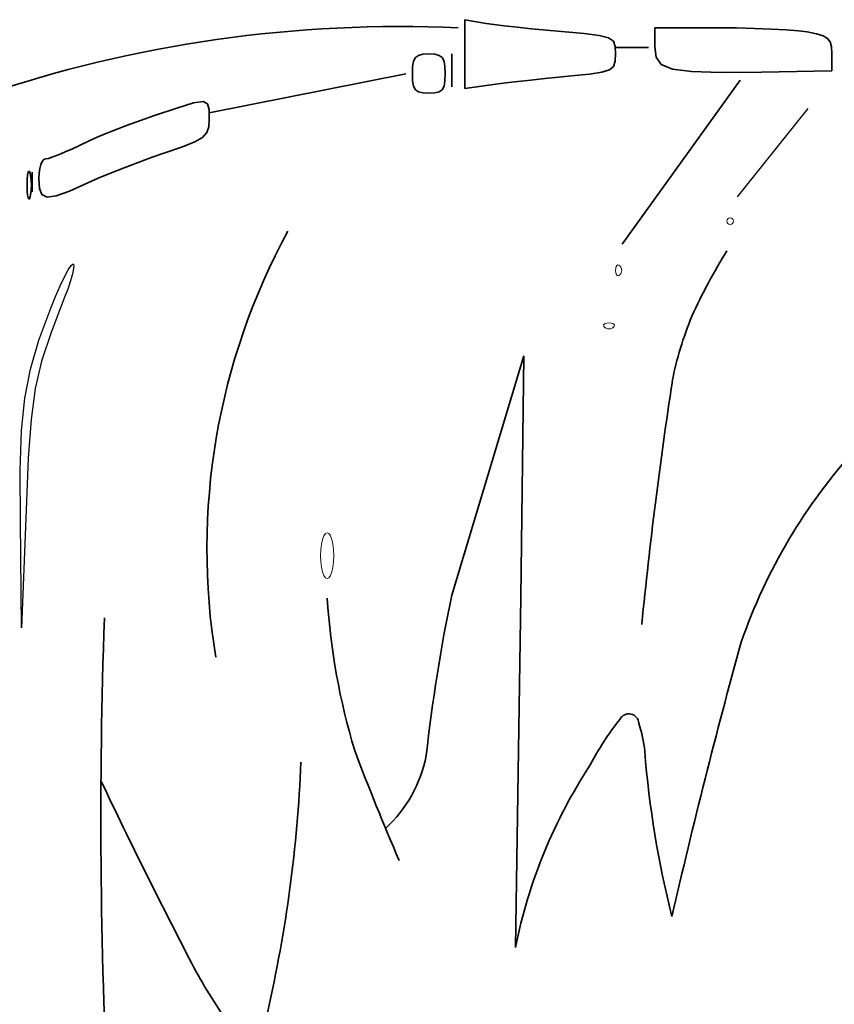
# Model space of a CAD drawing. Units: millimetres. Extents: x 6213367 to 6216886, y 1567607 to 1570857.
# Drawn here: x 6214444 to 6214617, y 1569931 to 1570140 of the extents above; entities that cross this region are included whole.
import ezdxf

# ---------------------------------------------------------------- set-up
doc = ezdxf.new("R2010")
doc.units = ezdxf.units.MM
doc.header["$LTSCALE"] = 5
doc.header["$MEASUREMENT"] = 0
for name, color, linetype, lineweight in [('RasterToVector-0-1', 2, 'Continuous', 35), ('RasterToVector-0-2', 1, 'Continuous', 25), ('RasterToVector-0-3', 4, 'Continuous', 18), ('RasterToVector-0-5', 3, 'Continuous', 35)]:
    doc.layers.add(name, color=color, linetype=linetype, lineweight=lineweight)

msp = doc.modelspace()

# ---------------------------------------------------------------- linework, layer by layer
at = {"layer": 'RasterToVector-0-1', "color": 92, "linetype": 'Continuous'}
for p, q in [((6214577.75, 1570133.84, 0), (6214570.79, 1570133.84, 0)), ((6214535.97, 1570125.49, 0), (6214535.97, 1570132.45, 0)), ((6214484.43, 1570119.92, 0), (6214526.22, 1570128.27, 0)), ((6214572.18, 1570092.06, 0), (6214597.25, 1570126.88, 0)), ((6214446.83, 1570107.38, 0), (6214446.83, 1570103.2, 0)), ((6214535.97, 1570017.55, 0), (6214551.29, 1570068.38, 0)), ((6214551.29, 1570068.38, 0), (6214550.66, 1570017.11, 0)), ((6214550.66, 1570017.11, 0), (6214549.5, 1569942.73, 0))]:
    msp.add_line(p, q, dxfattribs=at)
for centre, radius, start, end in [((6214525.11, 1569861.31, 0), 276.98, 87.4654, 108.7821), ((6214625.17, 1570027.3, 0), 141.22, 151.4244, 189.3652), ((6214691.83, 1570029.63, 0), 114.92, 147.917, 155.7877), ((6214651.52, 1570049.7, 0), 69.95, 157.2442, 169.0752), ((6215535.82, 1569917.08, 0), 964.07, 171.2969, 174.39275), ((6214710.35, 1569968.22, 0), 119.53, 137.7142, 160.7817), ((6214905.54, 1569941.28, 0), 377.36, 168.3404, 173.5843), ((6214652.52, 1570026.06, 0), 143.31, 183.6856, 196.8342), ((6215687.33, 1569970.16, 0), 1225.91, 178.01251, 182.89499), ((6215897.81, 1569648.5, 0), 1348.99, 164.56318, 167.11787), ((6214620.08, 1569952.83, 0), 61.72, 141.5486, 152.3641), ((6214573.6, 1569990.22, 0), 2.11, 2.4608, 151.8589), ((6214549.8, 1569981.62, 0), 27.34, 5.7584, 18.5417), ((6214986.83, 1570161.7, 0), 503.66, 200.5914, 203.4656), ((6214786.4, 1570000.77, 0), 210.05, 184.4815, 194.1996), ((6214211.65, 1569994.14, 0), 292.53, 347.1005, 357.6286), ((6214502.92, 1569988.76, 0), 28.13, 312.5435, 349.1134), ((6214658.1, 1569920.78, 0), 110.79, 146.7923, 168.574), ((6215545.97, 1570493.51, 0), 1200.78, 205.42657, 207.48712), ((6215321.83, 1570186.41, 0), 918.71, 195.13662, 197.88849), ((6214578.22, 1569990.44, 0), 110.08, 207.6907, 215.4104)]:
    msp.add_arc(centre, radius, start, end, dxfattribs=at)
at = {"layer": 'RasterToVector-0-2', "color": 92, "linetype": 'Continuous'}
for p, q in [((6214596.69, 1570102.1, 0), (6214611.74, 1570120.86, 0)), ((6214453.7, 1570085.12, 0), (6214454.49, 1570086.6, 0)), ((6214454.49, 1570086.6, 0), (6214455.11, 1570087.55, 0)), ((6214455.11, 1570087.55, 0), (6214455.52, 1570087.89, 0)), ((6214455.63, 1570086.89, 0), (6214455.38, 1570085.74, 0)), ((6214455.52, 1570087.89, 0), (6214455.52, 1570087.89, 0)), ((6214455.52, 1570087.89, 0), (6214455.68, 1570087.63, 0)), ((6214455.68, 1570087.63, 0), (6214455.63, 1570086.89, 0)), ((6214452.79, 1570083.22, 0), (6214453.7, 1570085.12, 0)), ((6214455.38, 1570085.74, 0), (6214454.96, 1570084.26, 0)), ((6214451.8, 1570080.98, 0), (6214452.79, 1570083.22, 0)), ((6214454.36, 1570082.52, 0), (6214453.63, 1570080.58, 0)), ((6214454.96, 1570084.26, 0), (6214454.36, 1570082.52, 0)), ((6214450.78, 1570078.49, 0), (6214451.8, 1570080.98, 0)), ((6214453.63, 1570080.58, 0), (6214450.82, 1570073.27, 0)), ((6214453.63, 1570080.58, 0), (6214453.63, 1570080.58, 0)), ((6214448.24, 1570071.65, 0), (6214450.78, 1570078.49, 0)), ((6214450.78, 1570078.49, 0), (6214450.78, 1570078.49, 0)), ((6214450.82, 1570073.27, 0), (6214448.82, 1570067.2, 0)), ((6214446.43, 1570065.53, 0), (6214448.24, 1570071.65, 0)), ((6214448.82, 1570067.2, 0), (6214447.47, 1570061.38, 0)), ((6214445.24, 1570059.38, 0), (6214446.43, 1570065.53, 0)), ((6214447.47, 1570061.38, 0), (6214446.59, 1570054.84, 0)), ((6214444.55, 1570052.46, 0), (6214445.24, 1570059.38, 0)), ((6214446.59, 1570054.84, 0), (6214445.99, 1570046.59, 0)), ((6214444.28, 1570044.01, 0), (6214444.55, 1570052.46, 0)), ((6214445.99, 1570046.59, 0), (6214445.51, 1570035.66, 0)), ((6214444.3, 1570033.31, 0), (6214444.28, 1570044.01, 0)), ((6214445.51, 1570035.66, 0), (6214444.55, 1570010.59, 0)), ((6214445.51, 1570035.66, 0), (6214445.51, 1570035.66, 0)), ((6214444.55, 1570010.59, 0), (6214444.3, 1570033.31, 0))]:
    msp.add_line(p, q, dxfattribs=at)
at = {"layer": 'RasterToVector-0-3', "color": 92, "linetype": 'Continuous'}
for p, q in [((6214570.79, 1570086.5, 0), (6214570.82, 1570086.96, 0)), ((6214570.82, 1570086.04, 0), (6214570.79, 1570086.5, 0)), ((6214570.79, 1570086.5, 0), (6214570.79, 1570086.5, 0)), ((6214570.82, 1570086.96, 0), (6214570.92, 1570087.31, 0)), ((6214570.92, 1570087.31, 0), (6214571.06, 1570087.54, 0)), ((6214571.06, 1570087.54, 0), (6214571.25, 1570087.64, 0)), ((6214571.25, 1570087.64, 0), (6214571.47, 1570087.61, 0)), ((6214571.47, 1570087.61, 0), (6214571.72, 1570087.43, 0)), ((6214571.72, 1570087.43, 0), (6214571.72, 1570087.43, 0)), ((6214571.72, 1570087.43, 0), (6214571.93, 1570087.15, 0)), ((6214571.93, 1570087.15, 0), (6214572.06, 1570086.83, 0)), ((6214572.06, 1570086.83, 0), (6214572.1, 1570086.5, 0)), ((6214572.1, 1570086.5, 0), (6214572.06, 1570086.17, 0)), ((6214570.92, 1570085.69, 0), (6214570.82, 1570086.04, 0)), ((6214571.06, 1570085.46, 0), (6214570.92, 1570085.69, 0)), ((6214571.25, 1570085.36, 0), (6214571.06, 1570085.46, 0)), ((6214571.47, 1570085.39, 0), (6214571.25, 1570085.36, 0)), ((6214571.72, 1570085.57, 0), (6214571.47, 1570085.39, 0)), ((6214571.93, 1570085.85, 0), (6214571.72, 1570085.57, 0)), ((6214571.72, 1570085.57, 0), (6214571.72, 1570085.57, 0)), ((6214572.06, 1570086.17, 0), (6214571.93, 1570085.85, 0)), ((6214568.25, 1570074.9, 0), (6214568.36, 1570075.08, 0)), ((6214568.29, 1570074.67, 0), (6214568.25, 1570074.9, 0)), ((6214568.47, 1570074.43, 0), (6214568.29, 1570074.67, 0)), ((6214568.36, 1570075.08, 0), (6214568.59, 1570075.23, 0)), ((6214568.75, 1570074.22, 0), (6214568.47, 1570074.43, 0)), ((6214568.47, 1570074.43, 0), (6214568.47, 1570074.43, 0)), ((6214568.59, 1570075.23, 0), (6214568.94, 1570075.32, 0)), ((6214569.06, 1570074.09, 0), (6214568.75, 1570074.22, 0)), ((6214568.94, 1570075.32, 0), (6214569.4, 1570075.36, 0)), ((6214569.4, 1570074.05, 0), (6214569.06, 1570074.09, 0)), ((6214569.4, 1570075.36, 0), (6214569.85, 1570075.32, 0)), ((6214569.73, 1570074.09, 0), (6214569.4, 1570074.05, 0)), ((6214570.04, 1570074.22, 0), (6214569.73, 1570074.09, 0)), ((6214569.85, 1570075.32, 0), (6214570.2, 1570075.23, 0)), ((6214570.32, 1570074.43, 0), (6214570.04, 1570074.22, 0)), ((6214570.2, 1570075.23, 0), (6214570.43, 1570075.08, 0)), ((6214570.5, 1570074.67, 0), (6214570.32, 1570074.43, 0)), ((6214570.32, 1570074.43, 0), (6214570.32, 1570074.43, 0)), ((6214570.43, 1570075.08, 0), (6214570.54, 1570074.9, 0)), ((6214570.54, 1570074.9, 0), (6214570.5, 1570074.67, 0)), ((6214508.52, 1570029.36, 0), (6214508.8, 1570030.12, 0)), ((6214508.8, 1570030.12, 0), (6214509.14, 1570030.61, 0)), ((6214509.14, 1570030.61, 0), (6214509.51, 1570030.79, 0)), ((6214509.51, 1570030.79, 0), (6214509.51, 1570030.79, 0)), ((6214509.51, 1570030.79, 0), (6214509.88, 1570030.61, 0)), ((6214509.88, 1570030.61, 0), (6214510.21, 1570030.12, 0)), ((6214510.21, 1570030.12, 0), (6214510.49, 1570029.36, 0)), ((6214508.16, 1570027.21, 0), (6214508.3, 1570028.37, 0)), ((6214508.3, 1570028.37, 0), (6214508.52, 1570029.36, 0)), ((6214510.49, 1570029.36, 0), (6214510.71, 1570028.37, 0)), ((6214510.71, 1570028.37, 0), (6214510.85, 1570027.21, 0)), ((6214508.11, 1570025.91, 0), (6214508.16, 1570027.21, 0)), ((6214508.16, 1570024.62, 0), (6214508.11, 1570025.91, 0)), ((6214508.11, 1570025.91, 0), (6214508.11, 1570025.91, 0)), ((6214510.85, 1570027.21, 0), (6214510.9, 1570025.91, 0)), ((6214510.9, 1570025.91, 0), (6214510.85, 1570024.62, 0)), ((6214510.9, 1570025.91, 0), (6214510.9, 1570025.91, 0)), ((6214508.3, 1570023.46, 0), (6214508.16, 1570024.62, 0)), ((6214510.85, 1570024.62, 0), (6214510.71, 1570023.46, 0)), ((6214508.52, 1570022.47, 0), (6214508.3, 1570023.46, 0)), ((6214508.8, 1570021.71, 0), (6214508.52, 1570022.47, 0)), ((6214509.14, 1570021.21, 0), (6214508.8, 1570021.71, 0)), ((6214510.21, 1570021.71, 0), (6214509.88, 1570021.21, 0)), ((6214510.49, 1570022.47, 0), (6214510.21, 1570021.71, 0)), ((6214510.71, 1570023.46, 0), (6214510.49, 1570022.47, 0)), ((6214509.51, 1570021.04, 0), (6214509.14, 1570021.21, 0)), ((6214509.88, 1570021.21, 0), (6214509.51, 1570021.04, 0)), ((6214509.51, 1570021.04, 0), (6214509.51, 1570021.04, 0))]:
    msp.add_line(p, q, dxfattribs=at)
msp.add_circle((6214595.16, 1570096.94, 0), 0.697, dxfattribs=at)
at = {"layer": 'RasterToVector-0-5', "color": 92, "linetype": 'Continuous'}
for p, q in [((6214543.28, 1570138.95, 0), (6214538.75, 1570139.73, 0)), ((6214538.75, 1570139.73, 0), (6214538.75, 1570132.43, 0)), ((6214544.89, 1570138.71, 0), (6214543.28, 1570138.95, 0)), ((6214547.14, 1570138.42, 0), (6214544.89, 1570138.71, 0)), ((6214549.85, 1570138.12, 0), (6214547.14, 1570138.42, 0)), ((6214552.89, 1570137.8, 0), (6214549.85, 1570138.12, 0)), ((6214556.09, 1570137.5, 0), (6214552.89, 1570137.8, 0)), ((6214559.3, 1570137.22, 0), (6214556.09, 1570137.5, 0)), ((6214559.3, 1570137.22, 0), (6214559.3, 1570137.22, 0)), ((6214564.09, 1570136.81, 0), (6214559.3, 1570137.22, 0)), ((6214567.32, 1570136.41, 0), (6214564.09, 1570136.81, 0)), ((6214579.15, 1570133.96, 0), (6214579.15, 1570138.03, 0)), ((6214579.15, 1570138.03, 0), (6214592.72, 1570138.02, 0)), ((6214592.72, 1570138.02, 0), (6214596.51, 1570137.98, 0)), ((6214596.51, 1570137.98, 0), (6214600.28, 1570137.89, 0)), ((6214600.28, 1570137.89, 0), (6214603.85, 1570137.75, 0)), ((6214603.85, 1570137.75, 0), (6214607.04, 1570137.57, 0)), ((6214607.04, 1570137.57, 0), (6214609.66, 1570137.37, 0)), ((6214609.66, 1570137.37, 0), (6214611.53, 1570137.14, 0)), ((6214611.53, 1570137.14, 0), (6214613.48, 1570136.76, 0)), ((6214613.48, 1570136.76, 0), (6214614.89, 1570136.33, 0)), ((6214569.3, 1570135.91, 0), (6214567.32, 1570136.41, 0)), ((6214570.33, 1570135.17, 0), (6214569.3, 1570135.91, 0)), ((6214570.73, 1570134.07, 0), (6214570.33, 1570135.17, 0)), ((6214614.89, 1570136.33, 0), (6214615.83, 1570135.77, 0)), ((6214615.83, 1570135.77, 0), (6214616.4, 1570135.01, 0)), ((6214616.4, 1570135.01, 0), (6214616.68, 1570133.96, 0)), ((6214570.72, 1570130.92, 0), (6214570.79, 1570132.48, 0)), ((6214570.79, 1570132.48, 0), (6214570.73, 1570134.07, 0)), ((6214570.79, 1570132.48, 0), (6214570.79, 1570132.48, 0)), ((6214579.41, 1570131.77, 0), (6214579.15, 1570133.96, 0)), ((6214579.15, 1570133.96, 0), (6214579.15, 1570133.96, 0)), ((6214616.68, 1570133.96, 0), (6214616.75, 1570132.56, 0)), ((6214616.75, 1570132.56, 0), (6214616.75, 1570132.56, 0)), ((6214616.75, 1570132.56, 0), (6214616.75, 1570128.84, 0)), ((6214527.67, 1570129.82, 0), (6214527.86, 1570130.93, 0)), ((6214527.86, 1570130.93, 0), (6214528.25, 1570131.69, 0)), ((6214528.25, 1570131.69, 0), (6214528.88, 1570132.16, 0)), ((6214528.88, 1570132.16, 0), (6214529.82, 1570132.4, 0)), ((6214529.82, 1570132.4, 0), (6214531.09, 1570132.46, 0)), ((6214531.09, 1570132.46, 0), (6214532.37, 1570132.4, 0)), ((6214532.37, 1570132.4, 0), (6214533.3, 1570132.16, 0)), ((6214533.3, 1570132.16, 0), (6214533.94, 1570131.69, 0)), ((6214533.94, 1570131.69, 0), (6214534.33, 1570130.93, 0)), ((6214534.33, 1570130.93, 0), (6214534.52, 1570129.82, 0)), ((6214538.75, 1570132.43, 0), (6214538.75, 1570125.12, 0)), ((6214570.37, 1570129.82, 0), (6214570.72, 1570130.92, 0)), ((6214580.5, 1570130.23, 0), (6214579.41, 1570131.77, 0)), ((6214527.61, 1570128.28, 0), (6214527.67, 1570129.82, 0)), ((6214534.52, 1570129.82, 0), (6214534.58, 1570128.28, 0)), ((6214565.24, 1570128.19, 0), (6214567.87, 1570128.58, 0)), ((6214567.87, 1570128.58, 0), (6214569.5, 1570129.08, 0)), ((6214569.5, 1570129.08, 0), (6214570.37, 1570129.82, 0)), ((6214582.85, 1570129.24, 0), (6214580.5, 1570130.23, 0)), ((6214586.89, 1570128.72, 0), (6214582.85, 1570129.24, 0)), ((6214593.05, 1570128.54, 0), (6214586.89, 1570128.72, 0)), ((6214601.78, 1570128.61, 0), (6214593.05, 1570128.54, 0)), ((6214616.75, 1570128.84, 0), (6214601.78, 1570128.61, 0)), ((6214527.67, 1570126.75, 0), (6214527.61, 1570128.28, 0)), ((6214527.61, 1570128.28, 0), (6214527.61, 1570128.28, 0)), ((6214527.86, 1570125.63, 0), (6214527.67, 1570126.75, 0)), ((6214534.52, 1570126.75, 0), (6214534.33, 1570125.63, 0)), ((6214534.58, 1570128.28, 0), (6214534.52, 1570126.75, 0)), ((6214534.58, 1570128.28, 0), (6214534.58, 1570128.28, 0)), ((6214545.37, 1570126.03, 0), (6214547.46, 1570126.3, 0)), ((6214547.46, 1570126.3, 0), (6214549.99, 1570126.6, 0)), ((6214549.99, 1570126.6, 0), (6214552.8, 1570126.92, 0)), ((6214552.8, 1570126.92, 0), (6214555.75, 1570127.24, 0)), ((6214555.75, 1570127.24, 0), (6214558.66, 1570127.54, 0)), ((6214558.66, 1570127.54, 0), (6214561.39, 1570127.81, 0)), ((6214561.39, 1570127.81, 0), (6214565.24, 1570128.19, 0)), ((6214561.39, 1570127.81, 0), (6214561.39, 1570127.81, 0)), ((6214528.25, 1570124.87, 0), (6214527.86, 1570125.63, 0)), ((6214528.88, 1570124.4, 0), (6214528.25, 1570124.87, 0)), ((6214529.82, 1570124.17, 0), (6214528.88, 1570124.4, 0)), ((6214531.09, 1570124.1, 0), (6214529.82, 1570124.17, 0)), ((6214532.37, 1570124.17, 0), (6214531.09, 1570124.1, 0)), ((6214533.3, 1570124.4, 0), (6214532.37, 1570124.17, 0)), ((6214533.94, 1570124.87, 0), (6214533.3, 1570124.4, 0)), ((6214534.33, 1570125.63, 0), (6214533.94, 1570124.87, 0)), ((6214538.75, 1570125.12, 0), (6214545.37, 1570126.03, 0)), ((6214545.37, 1570126.03, 0), (6214545.37, 1570126.03, 0)), ((6214477.75, 1570121.04, 0), (6214481.13, 1570122.05, 0)), ((6214481.13, 1570122.05, 0), (6214483.13, 1570122.34, 0)), ((6214483.13, 1570122.34, 0), (6214484.1, 1570121.88, 0)), ((6214531.09, 1570124.1, 0), (6214531.09, 1570124.1, 0)), ((6214472.6, 1570119.32, 0), (6214477.75, 1570121.04, 0)), ((6214484.1, 1570121.88, 0), (6214484.41, 1570120.66, 0)), ((6214484.41, 1570120.66, 0), (6214484.44, 1570118.65, 0)), ((6214466.89, 1570117.28, 0), (6214469.8, 1570118.35, 0)), ((6214469.8, 1570118.35, 0), (6214472.6, 1570119.32, 0)), ((6214472.6, 1570119.32, 0), (6214472.6, 1570119.32, 0)), ((6214484.44, 1570118.65, 0), (6214484.35, 1570117, 0)), ((6214484.44, 1570118.65, 0), (6214484.44, 1570118.65, 0)), ((6214461.28, 1570115.05, 0), (6214463.99, 1570116.16, 0)), ((6214463.99, 1570116.16, 0), (6214466.89, 1570117.28, 0)), ((6214483.94, 1570115.75, 0), (6214483.02, 1570114.72, 0)), ((6214484.35, 1570117, 0), (6214483.94, 1570115.75, 0)), ((6214457, 1570113.12, 0), (6214458.9, 1570114.02, 0)), ((6214458.9, 1570114.02, 0), (6214461.28, 1570115.05, 0)), ((6214481.36, 1570113.77, 0), (6214478.77, 1570112.73, 0)), ((6214483.02, 1570114.72, 0), (6214481.36, 1570113.77, 0)), ((6214452.43, 1570111.04, 0), (6214453.85, 1570111.64, 0)), ((6214453.85, 1570111.64, 0), (6214455.39, 1570112.34, 0)), ((6214455.39, 1570112.34, 0), (6214457, 1570113.12, 0)), ((6214457, 1570113.12, 0), (6214457, 1570113.12, 0)), ((6214478.77, 1570112.73, 0), (6214475.04, 1570111.45, 0)), ((6214448.65, 1570108.95, 0), (6214448.95, 1570109.6, 0)), ((6214448.95, 1570109.6, 0), (6214449.3, 1570110.03, 0)), ((6214449.3, 1570110.03, 0), (6214449.68, 1570110.18, 0)), ((6214449.68, 1570110.18, 0), (6214450.28, 1570110.28, 0)), ((6214450.28, 1570110.28, 0), (6214451.22, 1570110.58, 0)), ((6214451.22, 1570110.58, 0), (6214452.43, 1570111.04, 0)), ((6214472.29, 1570110.51, 0), (6214469.35, 1570109.44, 0)), ((6214475.04, 1570111.45, 0), (6214472.29, 1570110.51, 0)), ((6214475.04, 1570111.45, 0), (6214475.04, 1570111.45, 0)), ((6214445.95, 1570107.33, 0), (6214446.08, 1570107.6, 0)), ((6214446.08, 1570107.6, 0), (6214446.23, 1570107.51, 0)), ((6214446.23, 1570107.51, 0), (6214446.4, 1570107.04, 0)), ((6214448.28, 1570107.11, 0), (6214448.42, 1570108.1, 0)), ((6214448.42, 1570108.1, 0), (6214448.65, 1570108.95, 0)), ((6214466.35, 1570108.29, 0), (6214463.47, 1570107.15, 0)), ((6214469.35, 1570109.44, 0), (6214466.35, 1570108.29, 0)), ((6214445.76, 1570104.61, 0), (6214445.78, 1570105.81, 0)), ((6214445.78, 1570105.81, 0), (6214445.85, 1570106.73, 0)), ((6214445.85, 1570106.73, 0), (6214445.95, 1570107.33, 0)), ((6214446.4, 1570107.04, 0), (6214446.4, 1570107.04, 0)), ((6214446.4, 1570107.04, 0), (6214446.54, 1570106.31, 0)), ((6214446.54, 1570106.31, 0), (6214446.63, 1570105.48, 0)), ((6214446.63, 1570105.48, 0), (6214446.66, 1570104.61, 0)), ((6214448.22, 1570106, 0), (6214448.28, 1570107.11, 0)), ((6214448.36, 1570103.88, 0), (6214448.22, 1570106, 0)), ((6214448.22, 1570106, 0), (6214448.22, 1570106, 0)), ((6214460.85, 1570106.06, 0), (6214458.67, 1570105.09, 0)), ((6214463.47, 1570107.15, 0), (6214460.85, 1570106.06, 0)), ((6214445.78, 1570103.4, 0), (6214445.76, 1570104.61, 0)), ((6214445.76, 1570104.61, 0), (6214445.76, 1570104.61, 0)), ((6214445.85, 1570102.48, 0), (6214445.78, 1570103.4, 0)), ((6214446.63, 1570103.73, 0), (6214446.54, 1570102.9, 0)), ((6214446.66, 1570104.61, 0), (6214446.63, 1570103.73, 0)), ((6214448.9, 1570102.58, 0), (6214448.36, 1570103.88, 0)), ((6214454.73, 1570103.33, 0), (6214451.91, 1570102.32, 0)), ((6214458.67, 1570105.09, 0), (6214454.73, 1570103.33, 0)), ((6214458.67, 1570105.09, 0), (6214458.67, 1570105.09, 0)), ((6214445.95, 1570101.88, 0), (6214445.85, 1570102.48, 0)), ((6214446.08, 1570101.61, 0), (6214445.95, 1570101.88, 0)), ((6214446.23, 1570101.7, 0), (6214446.08, 1570101.61, 0)), ((6214446.4, 1570102.17, 0), (6214446.23, 1570101.7, 0)), ((6214446.54, 1570102.9, 0), (6214446.4, 1570102.17, 0)), ((6214446.4, 1570102.17, 0), (6214446.4, 1570102.17, 0)), ((6214450.02, 1570102.06, 0), (6214448.9, 1570102.58, 0)), ((6214451.91, 1570102.32, 0), (6214450.02, 1570102.06, 0))]:
    msp.add_line(p, q, dxfattribs=at)

doc.saveas('drawing.dxf')
